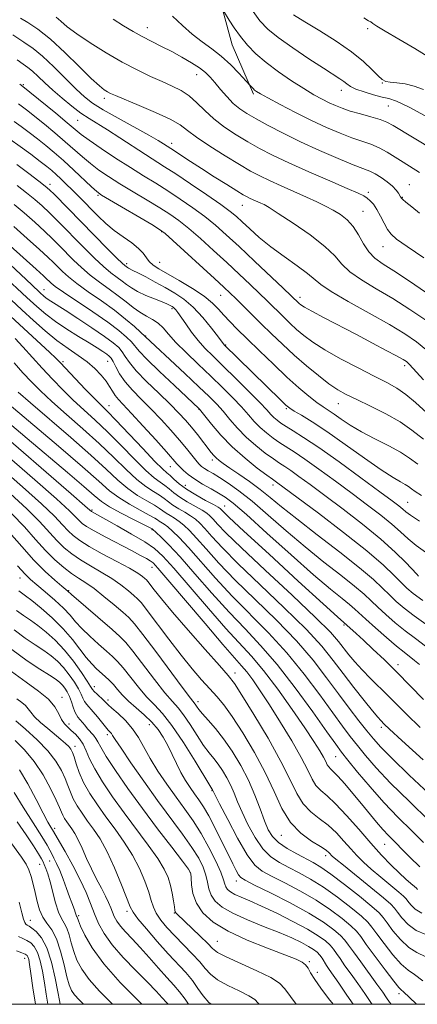
# Model space of a CAD drawing. Extents: x 2057300 to 2060200, y 307300 to 310200.
# Drawn here: x 2059014 to 2059114, y 307500 to 307748 of the extents above; entities that cross this region are included whole.
import ezdxf

# ---------------------------------------------------------------- set-up
doc = ezdxf.new("R2010")
doc.units = 0
doc.header["$MEASUREMENT"] = 0
for name, color, linetype, lineweight in [('BREAKLINE DTM HARD', 7, 'Continuous', 0), ('CONTOUR INDEX', 41, 'Continuous', 13), ('CONTOUR INTERMEDIATE', 44, 'Continuous', 0), ('GRID LINE', 7, 'Continuous', 0), ('SPOT ELEVATION DTM', 2, 'Continuous', 13)]:
    doc.layers.add(name, color=color, linetype=linetype, lineweight=lineweight)

msp = doc.modelspace()

# ---------------------------------------------------------------- linework, layer by layer
at = {"layer": 'BREAKLINE DTM HARD', "extrusion": (-0.1456241491945089, 0.05235067875863949, 0.9879539531804532), "elevation": -282843.5572653596, "flags": 128}
msp.add_lwpolyline([(-986223.4282512, 1811584.517953985), (-986193.2132302986, 1811594.081881626), (-986171.1560320191, 1811609.681204264), (-986161.2876124431, 1811619.025638852)], dxfattribs=at)
at = {"layer": 'CONTOUR INDEX', "flags": 128}
for points, elevation in [([(2059114.425, 307699.037), (2059112.419, 307700.597), (2059110.977, 307701.766), (2059110.18, 307702.446), (2059109.855, 307702.757), (2059109.591, 307703.136), (2059109.097, 307704.033), (2059108.547, 307704.821), (2059107.63, 307705.801), (2059106.286, 307706.917), (2059104.72, 307708.021), (2059103.205, 307708.939), (2059101.864, 307709.585), (2059097.715, 307711.208), (2059093.902, 307712.786), (2059089.26, 307714.8), (2059084.46, 307716.987), (2059080.082, 307719.115), (2059076.317, 307721.057), (2059073.262, 307722.716), (2059070.946, 307724.054), (2059069.135, 307725.276), (2059067.53, 307726.645), (2059065.903, 307728.336), (2059064.314, 307730.165), (2059062.897, 307731.858), (2059061.712, 307733.222), (2059060.527, 307734.383), (2059059.037, 307735.549), (2059057.025, 307736.873), (2059054.623, 307738.294), (2059052.052, 307739.694), (2059049.499, 307740.989), (2059047.016, 307742.215), (2059044.621, 307743.442), (2059042.303, 307744.737), (2059039.93, 307746.165), (2059037.344, 307747.791)], 910), ([(2059116.741, 307738.262), (2059113.197, 307740.469), (2059109.187, 307742.794), (2059105.747, 307744.768), (2059103.653, 307746.041), (2059102.622, 307746.742), (2059102.111, 307747.118), (2059101.568, 307747.446), (2059100.41, 307748.13)], 900), ([(2059115.385, 307657.064), (2059113.608, 307658.986), (2059111.894, 307660.918), (2059111.511, 307661.321), (2059111.076, 307661.675), (2059110.24, 307662.196), (2059108.637, 307663.092), (2059106.012, 307664.511), (2059102.547, 307666.354), (2059098.535, 307668.463), (2059090.384, 307672.704), (2059087.305, 307674.328), (2059085.458, 307675.353), (2059084.552, 307675.922), (2059084.127, 307676.263), (2059080.076, 307680.131), (2059072.868, 307686.953), (2059068.973, 307690.617), (2059065.768, 307693.592), (2059063.032, 307696.013), (2059060.336, 307698.199), (2059057.356, 307700.4), (2059054.187, 307702.583), (2059051.03, 307704.642), (2059048.011, 307706.529), (2059044.96, 307708.404), (2059041.635, 307710.482), (2059037.931, 307712.877), (2059034.29, 307715.301), (2059031.293, 307717.362), (2059029.288, 307718.829), (2059027.704, 307720.108), (2059025.737, 307721.766), (2059022.86, 307724.157), (2059014.135, 307731.265), (2059013.782, 307731.501)], 920), ([(2059114.349, 307621.569), (2059112.134, 307623.03), (2059110.949, 307623.927), (2059110.182, 307624.588), (2059109.226, 307625.359), (2059107.492, 307626.665), (2059104.4, 307628.949), (2059099.659, 307632.43), (2059094.148, 307636.434), (2059089.036, 307640.061), (2059085.235, 307642.622), (2059082.627, 307644.265), (2059080.833, 307645.352), (2059079.522, 307646.193), (2059078.534, 307646.916), (2059077.753, 307647.597), (2059077.015, 307648.361), (2059075.957, 307649.509), (2059074.169, 307651.387), (2059071.413, 307654.18), (2059068.145, 307657.432), (2059064.992, 307660.527), (2059062.44, 307663.009), (2059060.402, 307665.059), (2059058.65, 307667.019), (2059057.012, 307669.124), (2059055.553, 307671.179), (2059053.609, 307674.01), (2059053.113, 307674.671), (2059052.77, 307675.053), (2059052.465, 307675.315), (2059052.165, 307675.52), (2059051.853, 307675.699), (2059051.474, 307675.899), (2059050.811, 307676.201), (2059049.606, 307676.695), (2059047.724, 307677.438), (2059045.514, 307678.345), (2059043.452, 307679.297), (2059041.886, 307680.199), (2059040.673, 307681.064), (2059039.547, 307681.931), (2059038.272, 307682.863), (2059036.737, 307684.021), (2059034.864, 307685.594), (2059032.62, 307687.692), (2059030.161, 307690.128), (2059023.23, 307697.166), (2059021.261, 307699.103), (2059019.424, 307700.827), (2059017.569, 307702.462), (2059015.512, 307704.161), (2059013.131, 307706.024)], 930), ([(2059115.932, 307590.092), (2059113.342, 307592.017), (2059110.805, 307593.937), (2059108.285, 307595.983), (2059105.913, 307598.035), (2059103.865, 307599.911), (2059102.188, 307601.521), (2059100.438, 307603.153), (2059098.043, 307605.188), (2059094.593, 307607.915), (2059090.322, 307611.262), (2059085.624, 307615.067), (2059080.869, 307619.127), (2059076.337, 307623.085), (2059072.285, 307626.545), (2059068.913, 307629.205), (2059066.201, 307631.139), (2059064.075, 307632.516), (2059062.453, 307633.499), (2059061.234, 307634.215), (2059060.311, 307634.785), (2059059.571, 307635.332), (2059058.877, 307635.99), (2059058.087, 307636.893), (2059055.727, 307639.825), (2059053.986, 307641.915), (2059051.81, 307644.406), (2059049.349, 307647.107), (2059046.798, 307649.783), (2059044.343, 307652.249), (2059042.128, 307654.511), (2059040.289, 307656.624), (2059038.921, 307658.605), (2059037.956, 307660.338), (2059037.287, 307661.67), (2059036.795, 307662.515), (2059036.317, 307663.056), (2059035.677, 307663.543), (2059034.709, 307664.195), (2059033.275, 307665.114), (2059031.245, 307666.371), (2059028.582, 307667.994), (2059025.615, 307669.847), (2059022.77, 307671.748), (2059020.335, 307673.588), (2059018.062, 307675.539), (2059015.567, 307677.842), (2059009.492, 307683.539)], 939.9999999999999), ([(2059116.799, 307552.971), (2059111.815, 307557.685), (2059107.524, 307561.821), (2059104.67, 307564.708), (2059102.798, 307566.796), (2059101.157, 307568.812), (2059099.14, 307571.351), (2059096.713, 307574.467), (2059093.991, 307578.079), (2059091.021, 307582.118), (2059087.588, 307586.567), (2059083.416, 307591.417), (2059078.385, 307596.604), (2059073.023, 307601.828), (2059068.016, 307606.735), (2059063.914, 307611.015), (2059060.719, 307614.558), (2059058.297, 307617.3), (2059056.498, 307619.23), (2059055.113, 307620.542), (2059053.915, 307621.484), (2059052.733, 307622.263), (2059051.609, 307622.944), (2059050.636, 307623.552), (2059048.969, 307624.767), (2059047.695, 307625.575), (2059045.799, 307626.648), (2059043.464, 307628.028), (2059040.976, 307629.744), (2059038.483, 307631.862), (2059035.578, 307634.582), (2059031.717, 307638.142), (2059026.634, 307642.594), (2059016.497, 307651.276), (2059013.408, 307654.019)], 950), ([(2059114.932, 307522.913), (2059113.315, 307523.915), (2059112.193, 307524.997), (2059111.472, 307525.923), (2059110.998, 307526.561), (2059110.389, 307527.197), (2059109.205, 307528.218), (2059104.665, 307531.943), (2059102.228, 307534.004), (2059100.268, 307535.787), (2059098.647, 307537.419), (2059097.09, 307539.131), (2059095.371, 307541.081), (2059093.462, 307543.129), (2059091.381, 307545.061), (2059089.177, 307546.754), (2059087.021, 307548.432), (2059085.111, 307550.412), (2059083.523, 307553.001), (2059081.841, 307556.477), (2059079.527, 307561.112), (2059076.274, 307566.92), (2059072.713, 307572.891), (2059069.704, 307577.756), (2059067.793, 307580.698), (2059066.254, 307582.705), (2059064.043, 307585.214), (2059060.463, 307589.239), (2059056.19, 307594.088), (2059052.245, 307598.645), (2059049.427, 307602.025), (2059047.654, 307604.263), (2059046.032, 307606.384), (2059045.661, 307606.797), (2059045.29, 307607.131), (2059044.678, 307607.628), (2059043.497, 307608.437), (2059041.394, 307609.683), (2059038.211, 307611.413), (2059034.561, 307613.365), (2059031.252, 307615.196), (2059028.887, 307616.66), (2059027.263, 307617.894), (2059025.975, 307619.134), (2059024.588, 307620.637), (2059022.551, 307622.762), (2059019.283, 307625.893), (2059014.479, 307630.206), (2059008.929, 307635.059)], 960), ([(2059107.245, 307500), (2059106.851, 307500.553), (2059106.122, 307501.62), (2059105.123, 307503.054), (2059103.678, 307505.071), (2059099.593, 307510.644), (2059097.772, 307513.163), (2059096.56, 307514.895), (2059095.638, 307516.119), (2059094.531, 307517.285), (2059092.809, 307518.768), (2059090.221, 307520.642), (2059086.561, 307522.907), (2059081.837, 307525.487), (2059076.918, 307528.005), (2059072.887, 307530.007), (2059070.53, 307531.193), (2059069.431, 307531.888), (2059068.876, 307532.567), (2059068.258, 307533.651), (2059067.394, 307535.332), (2059066.209, 307537.746), (2059064.678, 307540.904), (2059062.99, 307544.325), (2059061.384, 307547.405), (2059060.039, 307549.701), (2059058.884, 307551.42), (2059057.788, 307552.929), (2059056.648, 307554.539), (2059055.478, 307556.334), (2059054.32, 307558.342), (2059053.204, 307560.562), (2059052.119, 307562.872), (2059051.039, 307565.122), (2059049.92, 307567.198), (2059048.644, 307569.131), (2059047.069, 307570.986), (2059045.131, 307572.812), (2059043.057, 307574.584), (2059041.146, 307576.261), (2059039.623, 307577.804), (2059038.41, 307579.199), (2059037.355, 307580.437), (2059036.326, 307581.521), (2059035.286, 307582.502), (2059033.107, 307584.432), (2059031.896, 307585.628), (2059030.53, 307587.214), (2059028.944, 307589.314), (2059027.042, 307591.802), (2059024.722, 307594.496), (2059021.977, 307597.196), (2059019.19, 307599.641), (2059016.838, 307601.557), (2059015.264, 307602.768), (2059013.532, 307604.041)], 970), ([(2059074.001, 307500), (2059073.818, 307500.258), (2059072.92, 307501.214), (2059071.453, 307502.153), (2059069.018, 307503.353), (2059066.132, 307504.751), (2059063.538, 307506.194), (2059061.763, 307507.585), (2059060.463, 307509.037), (2059059.079, 307510.719), (2059057.196, 307512.739), (2059052.78, 307517.198), (2059050.845, 307519.285), (2059049.282, 307521.184), (2059048.144, 307522.89), (2059047.426, 307524.45), (2059046.893, 307526.123), (2059046.256, 307528.22), (2059045.272, 307530.957), (2059043.902, 307534.15), (2059042.155, 307537.517), (2059040.067, 307540.826), (2059037.785, 307544.032), (2059035.483, 307547.141), (2059033.324, 307550.152), (2059031.421, 307553.042), (2059029.877, 307555.78), (2059028.759, 307558.317), (2059027.995, 307560.521), (2059027.474, 307562.237), (2059027.084, 307563.382), (2059026.685, 307564.155), (2059026.131, 307564.825), (2059025.299, 307565.621), (2059024.145, 307566.621), (2059020.85, 307569.354), (2059019.028, 307570.914), (2059017.523, 307572.335), (2059016.564, 307573.459), (2059015.92, 307574.354), (2059015.251, 307575.139), (2059014.284, 307575.931), (2059013.033, 307576.818)], 980.0000000000001), ([(2059037.184, 307500), (2059036.959, 307500.215), (2059033.901, 307503.295), (2059031.246, 307506.262), (2059029.382, 307508.836), (2059028.18, 307511.111), (2059027.383, 307513.278), (2059026.764, 307515.458), (2059026.212, 307517.501), (2059025.645, 307519.191), (2059025.001, 307520.429), (2059024.294, 307521.596), (2059023.555, 307523.191), (2059022.817, 307525.541), (2059021.444, 307530.832), (2059020.858, 307532.791), (2059020.365, 307534.177), (2059019.979, 307535.132), (2059019.676, 307535.839), (2059019.262, 307536.634), (2059018.505, 307537.892), (2059017.22, 307539.905), (2059015.421, 307542.62), (2059013.174, 307545.904)], 990)]:
    msp.add_lwpolyline(points, dxfattribs=dict(at, elevation=elevation))
at = {"layer": 'CONTOUR INTERMEDIATE', "flags": 128}
for points, elevation in [([(2059116.597, 307723.073), (2059111.757, 307725.681), (2059108.633, 307727.17), (2059106.689, 307727.844), (2059104.983, 307728.245), (2059102.817, 307728.804), (2059100.455, 307729.512), (2059098.4, 307730.249), (2059097.017, 307730.921), (2059096.106, 307731.543), (2059095.326, 307732.158), (2059094.332, 307732.85), (2059090.224, 307735.492), (2059086.573, 307737.884), (2059082.477, 307740.639), (2059078.819, 307743.219), (2059076.218, 307745.302), (2059074.226, 307747.434), (2059072.132, 307750.379)], 903.9999999999999), ([(2059118.357, 307677.495), (2059113.245, 307680.963), (2059108.568, 307684.057), (2059105.273, 307686.185), (2059103.136, 307687.718), (2059101.64, 307689.269), (2059100.335, 307691.286), (2059099.051, 307693.548), (2059097.685, 307695.669), (2059096.157, 307697.354), (2059094.477, 307698.67), (2059092.678, 307699.773), (2059090.761, 307700.811), (2059088.585, 307701.884), (2059085.977, 307703.084), (2059079.598, 307705.893), (2059076.614, 307707.228), (2059074.186, 307708.386), (2059071.888, 307709.613), (2059069.117, 307711.237), (2059065.508, 307713.449), (2059061.633, 307715.913), (2059058.301, 307718.157), (2059056.025, 307719.851), (2059054.135, 307721.223), (2059051.668, 307722.643), (2059047.993, 307724.359), (2059043.823, 307726.141), (2059037.911, 307728.59), (2059036.658, 307729.145), (2059035.888, 307729.539), (2059035.075, 307730.041), (2059033.831, 307731.032), (2059031.798, 307732.919), (2059028.773, 307735.919), (2059025.165, 307739.463), (2059021.533, 307742.79), (2059018.363, 307745.296), (2059015.821, 307747), (2059014, 307748.081)], 914), ([(2059115.496, 307687.8), (2059111.269, 307690.659), (2059108.63, 307692.507), (2059107.22, 307693.714), (2059106.366, 307694.889), (2059105.513, 307696.481), (2059104.599, 307698.295), (2059103.684, 307699.978), (2059102.817, 307701.254), (2059102.002, 307702.158), (2059101.231, 307702.805), (2059100.389, 307703.342), (2059098.927, 307704.055), (2059096.189, 307705.26), (2059091.803, 307707.153), (2059086.546, 307709.441), (2059081.48, 307711.704), (2059077.413, 307713.631), (2059074.137, 307715.32), (2059071.189, 307716.976), (2059068.217, 307718.764), (2059065.306, 307720.691), (2059062.651, 307722.727), (2059060.384, 307724.817), (2059058.381, 307726.811), (2059056.453, 307728.534), (2059054.426, 307729.879), (2059052.189, 307731.002), (2059049.643, 307732.124), (2059046.708, 307733.444), (2059043.363, 307735.057), (2059039.604, 307737.037), (2059035.513, 307739.389), (2059031.519, 307741.857), (2059028.136, 307744.121), (2059025.737, 307745.928), (2059024.136, 307747.293), (2059023.003, 307748.302)], 912), ([(2059114.356, 307709.263), (2059110.288, 307711.834), (2059108.274, 307713.144), (2059106.242, 307714.408), (2059104.198, 307715.5), (2059102.119, 307716.348), (2059097.345, 307717.964), (2059094.383, 307719.109), (2059090.997, 307720.568), (2059087.215, 307722.34), (2059083.157, 307724.37), (2059079.306, 307726.373), (2059076.241, 307728.012), (2059074.367, 307729.046), (2059073.404, 307729.627), (2059072.902, 307730.007), (2059072.491, 307730.383), (2059071.681, 307731.225), (2059068.944, 307734.233), (2059066.873, 307736.363), (2059064.521, 307738.52), (2059062.101, 307740.396), (2059059.659, 307742.147), (2059057.199, 307744.049), (2059054.727, 307746.275), (2059052.257, 307748.598)], 908), ([(2059117.887, 307714.953), (2059107.773, 307721.036), (2059106.139, 307721.915), (2059104.458, 307722.57), (2059102.157, 307723.261), (2059099.504, 307723.996), (2059096.975, 307724.721), (2059094.925, 307725.399), (2059093.225, 307726.076), (2059091.624, 307726.817), (2059089.886, 307727.696), (2059087.831, 307728.831), (2059085.295, 307730.347), (2059082.211, 307732.312), (2059078.903, 307734.567), (2059075.793, 307736.894), (2059073.209, 307739.124), (2059071.101, 307741.282), (2059069.323, 307743.441), (2059067.77, 307745.614), (2059066.494, 307747.581), (2059065.042, 307749.933)], 906), ([(2059115.405, 307730.136), (2059113.083, 307731), (2059110.794, 307731.525), (2059108.693, 307731.802), (2059107.013, 307731.968), (2059105.884, 307732.177), (2059105.012, 307732.632), (2059104, 307733.554), (2059102.491, 307735.099), (2059100.298, 307737.176), (2059097.277, 307739.634), (2059093.42, 307742.298), (2059089.276, 307744.912), (2059085.528, 307747.197), (2059082.712, 307748.944)], 902), ([(2059116.014, 307672.083), (2059111.992, 307674.83), (2059107.692, 307677.548), (2059103.517, 307680.027), (2059099.807, 307682.262), (2059096.888, 307684.298), (2059094.88, 307686.219), (2059093.083, 307688.253), (2059090.592, 307690.664), (2059086.833, 307693.573), (2059082.56, 307696.534), (2059078.861, 307698.959), (2059076.537, 307700.425), (2059075.261, 307701.162), (2059074.422, 307701.567), (2059071.747, 307702.751), (2059071.009, 307703.109), (2059070.046, 307703.651), (2059068.423, 307704.635), (2059065.865, 307706.222), (2059062.734, 307708.19), (2059059.551, 307710.222), (2059056.763, 307712.042), (2059051.84, 307715.316), (2059049.978, 307716.506), (2059048.662, 307717.293), (2059046.3, 307718.628), (2059038.524, 307722.91), (2059034.774, 307725.045), (2059032.104, 307726.722), (2059030.081, 307728.282), (2059028, 307730.228), (2059022.374, 307735.826), (2059019.54, 307738.479), (2059017.134, 307740.438), (2059014.813, 307742.068), (2059012.077, 307743.924)], 916), ([(2059115.967, 307664.727), (2059113.655, 307666.693), (2059110.736, 307668.699), (2059106.815, 307671.039), (2059101.76, 307673.869), (2059096.477, 307676.805), (2059092.135, 307679.327), (2059089.525, 307681.087), (2059086.214, 307683.87), (2059083.586, 307685.8), (2059080.323, 307688.108), (2059076.994, 307690.555), (2059074.074, 307692.921), (2059071.665, 307695.052), (2059069.775, 307696.812), (2059068.302, 307698.164), (2059066.712, 307699.475), (2059064.358, 307701.206), (2059060.848, 307703.651), (2059056.79, 307706.407), (2059053.047, 307708.896), (2059050.224, 307710.72), (2059045.438, 307713.75), (2059038.966, 307717.976), (2059035.841, 307719.984), (2059031.269, 307722.803), (2059029.205, 307724.189), (2059026.88, 307725.93), (2059024.431, 307727.915), (2059022.098, 307729.937), (2059020.079, 307731.813), (2059018.391, 307733.438), (2059017.008, 307734.727), (2059015.856, 307735.665), (2059014.665, 307736.504), (2059013.122, 307737.567)], 918), ([(2059116.2, 307648.826), (2059113.384, 307651.354), (2059110.985, 307653.445), (2059108.708, 307655.039), (2059106.174, 307656.438), (2059102.984, 307658.03), (2059098.926, 307660.084), (2059094.54, 307662.398), (2059090.555, 307664.648), (2059087.52, 307666.584), (2059085.274, 307668.259), (2059083.475, 307669.796), (2059081.838, 307671.298), (2059080.301, 307672.767), (2059075.947, 307677.044), (2059074.104, 307678.83), (2059071.775, 307681.055), (2059069.006, 307683.671), (2059065.891, 307686.582), (2059062.558, 307689.659), (2059059.268, 307692.631), (2059056.314, 307695.192), (2059053.864, 307697.149), (2059051.584, 307698.759), (2059049.013, 307700.388), (2059045.841, 307702.308), (2059042.361, 307704.394), (2059039.016, 307706.424), (2059036.152, 307708.231), (2059033.722, 307709.879), (2059031.582, 307711.486), (2059029.579, 307713.163), (2059025.258, 307716.998), (2059022.654, 307719.221), (2059019.986, 307721.433), (2059017.61, 307723.361), (2059015.797, 307724.799), (2059014.482, 307725.801), (2059013.516, 307726.491)], 922), ([(2059115.41, 307642.149), (2059112.442, 307644.464), (2059109.527, 307646.519), (2059105.941, 307648.554), (2059102.07, 307650.479), (2059098.582, 307652.124), (2059095.943, 307653.406), (2059093.801, 307654.608), (2059091.602, 307656.099), (2059088.93, 307658.152), (2059085.915, 307660.637), (2059082.824, 307663.33), (2059079.877, 307666.032), (2059077.109, 307668.676), (2059074.508, 307671.223), (2059068.131, 307677.529), (2059066.709, 307678.913), (2059065.145, 307680.389), (2059062.81, 307682.547), (2059052.291, 307692.184), (2059050.372, 307693.898), (2059048.981, 307694.934), (2059046.996, 307696.134), (2059036.397, 307702.366), (2059034.373, 307703.585), (2059033.154, 307704.456), (2059031.87, 307705.611), (2059027.365, 307709.853), (2059024.78, 307712.231), (2059022.447, 307714.286), (2059020.323, 307716.064), (2059018.266, 307717.709), (2059016.186, 307719.32), (2059014.184, 307720.817), (2059012.412, 307722.075)], 924), ([(2059113.97, 307635.857), (2059111.875, 307637.412), (2059109.638, 307638.876), (2059106.634, 307640.5), (2059103.175, 307642.248), (2059099.806, 307644.014), (2059096.971, 307645.694), (2059094.695, 307647.197), (2059092.899, 307648.437), (2059090.133, 307650.276), (2059088.585, 307651.391), (2059086.571, 307652.977), (2059084.05, 307655.105), (2059081.037, 307657.801), (2059077.61, 307661.014), (2059074.12, 307664.377), (2059070.984, 307667.443), (2059068.518, 307669.878), (2059066.635, 307671.786), (2059065.146, 307673.383), (2059063.826, 307674.869), (2059062.309, 307676.4), (2059060.191, 307678.117), (2059057.246, 307680.087), (2059053.952, 307682.085), (2059048.791, 307685.056), (2059047.34, 307685.977), (2059046.378, 307686.823), (2059045.653, 307687.796), (2059044.866, 307688.919), (2059043.705, 307690.173), (2059041.959, 307691.54), (2059039.818, 307693.031), (2059037.578, 307694.661), (2059035.478, 307696.428), (2059033.544, 307698.261), (2059028.48, 307703.401), (2059026.96, 307704.923), (2059025.501, 307706.355), (2059024.138, 307707.657), (2059022.92, 307708.784), (2059021.832, 307709.741), (2059020.609, 307710.743), (2059018.922, 307712.056), (2059016.575, 307713.841), (2059013.887, 307715.832), (2059011.309, 307717.658)], 926), ([(2059114.851, 307628.034), (2059113.33, 307628.986), (2059112.331, 307629.685), (2059111.588, 307630.237), (2059110.794, 307630.756), (2059109.635, 307631.401), (2059107.752, 307632.502), (2059104.78, 307634.435), (2059100.552, 307637.391), (2059095.711, 307640.839), (2059091.099, 307644.065), (2059087.403, 307646.501), (2059084.688, 307648.17), (2059082.857, 307649.243), (2059081.732, 307649.943), (2059080.779, 307650.708), (2059079.38, 307652.032), (2059065.269, 307665.887), (2059063.771, 307667.855), (2059062.064, 307670.058), (2059059.842, 307672.754), (2059057.437, 307675.338), (2059055.102, 307677.352), (2059052.796, 307678.916), (2059050.404, 307680.296), (2059047.883, 307681.682), (2059045.485, 307682.975), (2059043.534, 307684.001), (2059042.265, 307684.64), (2059041.15, 307685.166), (2059040.889, 307685.317), (2059040.231, 307685.817), (2059039.588, 307686.405), (2059038.222, 307687.739), (2059035.919, 307690.053), (2059022.527, 307703.693), (2059021.294, 307704.91), (2059020.211, 307705.854), (2059018.634, 307707.085), (2059016.119, 307708.99), (2059013.036, 307711.264)], 928), ([(2059115.9, 307613.706), (2059113.518, 307615.403), (2059111.53, 307617.069), (2059109.61, 307618.837), (2059107.41, 307620.805), (2059104.65, 307623.053), (2059101.319, 307625.604), (2059097.476, 307628.465), (2059093.255, 307631.578), (2059089.093, 307634.608), (2059085.505, 307637.156), (2059082.851, 307638.945), (2059079.221, 307641.266), (2059077.536, 307642.432), (2059075.849, 307643.732), (2059074.257, 307645.139), (2059072.804, 307646.646), (2059071.318, 307648.329), (2059069.569, 307650.282), (2059067.382, 307652.575), (2059064.784, 307655.174), (2059061.851, 307658.018), (2059058.711, 307661.015), (2059055.676, 307663.938), (2059053.11, 307666.529), (2059051.256, 307668.589), (2059049.88, 307670.163), (2059048.631, 307671.356), (2059047.228, 307672.286), (2059045.674, 307673.129), (2059044.042, 307674.077), (2059042.376, 307675.274), (2059040.596, 307676.692), (2059038.594, 307678.257), (2059036.312, 307679.908), (2059033.886, 307681.637), (2059031.506, 307683.448), (2059029.321, 307685.331), (2059027.338, 307687.226), (2059023.814, 307690.797), (2059022.039, 307692.561), (2059019.994, 307694.512), (2059017.555, 307696.744), (2059014.926, 307699.07), (2059012.391, 307701.237)], 932), ([(2059114.15, 307607.742), (2059113.676, 307608.198), (2059110.925, 307611.107), (2059108.27, 307613.748), (2059104.638, 307617.023), (2059100.074, 307620.747), (2059095.146, 307624.543), (2059090.552, 307627.982), (2059086.85, 307630.725), (2059084.039, 307632.782), (2059081.974, 307634.251), (2059080.467, 307635.269), (2059079.15, 307636.133), (2059077.608, 307637.181), (2059075.549, 307638.671), (2059073.163, 307640.548), (2059070.761, 307642.68), (2059068.594, 307644.931), (2059066.678, 307647.148), (2059064.969, 307649.177), (2059063.357, 307650.965), (2059061.469, 307652.872), (2059058.868, 307655.363), (2059055.339, 307658.684), (2059044.201, 307669.103), (2059042.656, 307670.496), (2059040.428, 307672.397), (2059037.606, 307674.616), (2059034.341, 307676.964), (2059031.034, 307679.255), (2059028.148, 307681.302), (2059026.023, 307682.97), (2059024.514, 307684.324), (2059022.26, 307686.588), (2059020.849, 307687.956), (2059018.727, 307689.922), (2059015.686, 307692.661), (2059012.284, 307695.679)], 934.0000000000001), ([(2059115.212, 307601.585), (2059112.767, 307603.369), (2059111.184, 307604.682), (2059109.818, 307606.025), (2059108.043, 307607.854), (2059105.319, 307610.45), (2059101.125, 307614.052), (2059095.278, 307618.682), (2059088.945, 307623.512), (2059078.443, 307631.346), (2059077.412, 307632.067), (2059075.996, 307633.096), (2059073.563, 307634.909), (2059070.477, 307637.364), (2059067.264, 307640.222), (2059064.384, 307643.216), (2059062.039, 307645.968), (2059059.039, 307649.746), (2059058.87, 307649.922), (2059052.711, 307655.645), (2059048.984, 307659.151), (2059045.768, 307662.27), (2059043.817, 307664.324), (2059041.896, 307666.625), (2059040.665, 307667.861), (2059038.753, 307669.482), (2059035.935, 307671.595), (2059032.168, 307674.203), (2059024.79, 307679.156), (2059022.724, 307680.609), (2059021.691, 307681.422), (2059021.19, 307681.898), (2059020.722, 307682.365), (2059019.794, 307683.231), (2059017.916, 307684.928), (2059008.008, 307693.756)], 936), ([(2059119.795, 307592.841), (2059113.008, 307597.761), (2059110.526, 307599.676), (2059108.549, 307601.358), (2059106.841, 307602.968), (2059105.105, 307604.695), (2059102.793, 307606.866), (2059099.297, 307609.835), (2059094.298, 307613.774), (2059088.649, 307618.115), (2059083.494, 307622.102), (2059079.676, 307625.17), (2059076.834, 307627.517), (2059074.308, 307629.53), (2059071.608, 307631.502), (2059068.93, 307633.35), (2059066.644, 307634.895), (2059065.021, 307636.015), (2059063.948, 307636.809), (2059063.213, 307637.432), (2059062.614, 307638.045), (2059061.97, 307638.822), (2059058.484, 307643.352), (2059056.996, 307645.216), (2059055.531, 307646.944), (2059053.857, 307648.751), (2059051.662, 307650.945), (2059048.792, 307653.702), (2059045.727, 307656.673), (2059043.105, 307659.376), (2059041.392, 307661.443), (2059040.356, 307662.966), (2059039.592, 307664.148), (2059038.705, 307665.204), (2059037.339, 307666.397), (2059035.145, 307668), (2059031.963, 307670.161), (2059028.386, 307672.518), (2059025.195, 307674.584), (2059021.602, 307676.871), (2059020.713, 307677.464), (2059019.949, 307678.054), (2059018.819, 307679.067), (2059016.803, 307680.961), (2059009.944, 307687.441)], 938), ([(2059114.406, 307585.442), (2059113.137, 307586.524), (2059110.513, 307588.564), (2059108.602, 307590.113), (2059106.044, 307592.29), (2059103.278, 307594.712), (2059100.888, 307596.854), (2059098.083, 307599.441), (2059096.789, 307600.541), (2059094.888, 307602.055), (2059091.995, 307604.409), (2059087.753, 307608.032), (2059082.084, 307613.07), (2059076.012, 307618.541), (2059070.84, 307623.179), (2059067.504, 307626.057), (2059065.472, 307627.608), (2059063.846, 307628.602), (2059061.927, 307629.667), (2059059.822, 307630.856), (2059057.836, 307632.079), (2059056.217, 307633.251), (2059054.974, 307634.311), (2059054.056, 307635.208), (2059053.34, 307635.982), (2059050.717, 307638.957), (2059048.013, 307641.97), (2059044.831, 307645.475), (2059041.934, 307648.621), (2059038.621, 307652.14), (2059037.784, 307653.165), (2059037.114, 307654.21), (2059036.419, 307655.384), (2059035.524, 307656.729), (2059034.288, 307658.265), (2059032.693, 307659.921), (2059030.752, 307661.6), (2059028.486, 307663.253), (2059025.939, 307665.004), (2059023.166, 307667.022), (2059020.229, 307669.414), (2059017.243, 307672.047), (2059014.33, 307674.723), (2059009.04, 307679.638)], 942.0000000000001), ([(2059115.361, 307576.666), (2059108.666, 307583.527), (2059105.541, 307586.62), (2059102.672, 307589.369), (2059100.253, 307591.633), (2059098.426, 307593.31), (2059093.747, 307597.485), (2059090.148, 307600.755), (2059083.878, 307606.482), (2059076.526, 307613.219), (2059070.212, 307619.032), (2059066.529, 307622.465), (2059064.974, 307623.961), (2059064.52, 307624.438), (2059064.255, 307624.693), (2059063.716, 307625.045), (2059062.556, 307625.692), (2059060.572, 307626.765), (2059058.143, 307628.13), (2059055.796, 307629.584), (2059053.951, 307630.947), (2059052.597, 307632.119), (2059051.617, 307633.023), (2059050.823, 307633.701), (2059049.737, 307634.676), (2059047.81, 307636.591), (2059044.734, 307639.813), (2059038.002, 307646.948), (2059035.871, 307649.136), (2059032.624, 307652.369), (2059030.286, 307654.786), (2059024.043, 307661.377), (2059022.874, 307662.558), (2059021.264, 307664.081), (2059010.485, 307674.012)], 944), ([(2059114.551, 307569.635), (2059111.103, 307572.96), (2059106.497, 307577.586), (2059102.029, 307581.977), (2059099.927, 307584.123), (2059098.123, 307586.119), (2059096.6, 307587.952), (2059094.018, 307591.293), (2059091.977, 307593.596), (2059088.251, 307597.33), (2059082.357, 307602.907), (2059075.562, 307609.236), (2059069.572, 307614.849), (2059065.684, 307618.624), (2059063.559, 307620.824), (2059062.446, 307622.059), (2059061.669, 307622.872), (2059060.848, 307623.544), (2059059.676, 307624.289), (2059055.965, 307626.401), (2059054.076, 307627.573), (2059052.581, 307628.674), (2059051.387, 307629.669), (2059050.31, 307630.541), (2059049.148, 307631.35), (2059047.646, 307632.46), (2059045.532, 307634.309), (2059042.65, 307637.162), (2059039.303, 307640.596), (2059035.907, 307644.013), (2059032.792, 307646.955), (2059029.941, 307649.535), (2059027.249, 307652.004), (2059024.626, 307654.569), (2059022.04, 307657.246), (2059019.473, 307660.006), (2059014.597, 307665.368), (2059012.627, 307667.51)], 946), ([(2059115.267, 307561.524), (2059109.954, 307566.386), (2059106.873, 307569.229), (2059105.535, 307570.488), (2059104.628, 307571.393), (2059103.886, 307572.222), (2059102.541, 307573.828), (2059100.425, 307576.445), (2059097.834, 307579.727), (2059095.177, 307583.187), (2059092.677, 307586.508), (2059089.802, 307590.057), (2059085.833, 307594.373), (2059080.371, 307599.755), (2059074.293, 307605.532), (2059068.794, 307610.792), (2059064.799, 307614.82), (2059062.139, 307617.691), (2059060.371, 307619.679), (2059059.084, 307621.051), (2059057.98, 307622.043), (2059056.795, 307622.887), (2059055.346, 307623.764), (2059053.787, 307624.672), (2059052.356, 307625.563), (2059051.211, 307626.401), (2059050.178, 307627.218), (2059049.003, 307628.058), (2059047.474, 307628.999), (2059045.555, 307630.244), (2059043.254, 307632.026), (2059040.567, 307634.512), (2059037.441, 307637.589), (2059033.812, 307641.077), (2059029.713, 307644.775), (2059025.562, 307648.397), (2059021.873, 307651.64), (2059019.008, 307654.304), (2059016.717, 307656.611), (2059014.598, 307658.889), (2059012.354, 307661.35)], 948.0000000000001), ([(2059116.844, 307546.195), (2059111.843, 307550.993), (2059107.12, 307555.672), (2059103.492, 307559.519), (2059100.831, 307562.586), (2059098.775, 307565.116), (2059096.957, 307567.403), (2059095.004, 307569.948), (2059092.539, 307573.304), (2059089.285, 307577.828), (2059085.364, 307583.089), (2059080.998, 307588.46), (2059076.4, 307593.452), (2059067.239, 307602.678), (2059063.029, 307607.211), (2059056.222, 307614.92), (2059053.913, 307617.408), (2059052.245, 307619.041), (2059051.034, 307620.081), (2059050.12, 307620.762), (2059048.916, 307621.541), (2059048.471, 307621.856), (2059047.759, 307622.316), (2059046.388, 307623.092), (2059044.124, 307624.297), (2059041.373, 307625.811), (2059038.698, 307627.462), (2059036.399, 307629.212), (2059033.716, 307631.576), (2059029.622, 307635.207), (2059023.555, 307640.413), (2059011.122, 307650.911)], 952), ([(2059115.413, 307540.712), (2059112.415, 307543.625), (2059109.008, 307546.992), (2059105.43, 307550.731), (2059101.933, 307554.687), (2059098.816, 307558.421), (2059096.392, 307561.42), (2059094.774, 307563.454), (2059093.295, 307565.428), (2059091.087, 307568.529), (2059087.55, 307573.538), (2059083.141, 307579.612), (2059078.58, 307585.504), (2059074.414, 307590.3), (2059070.485, 307594.421), (2059066.461, 307598.621), (2059062.144, 307603.407), (2059057.879, 307608.292), (2059054.148, 307612.54), (2059051.327, 307615.587), (2059049.377, 307617.54), (2059048.154, 307618.678), (2059047.196, 307619.531), (2059047.101, 307619.583), (2059042.45, 307621.945), (2059039.282, 307623.595), (2059036.42, 307625.18), (2059034.404, 307626.487), (2059032.563, 307627.974), (2059029.924, 307630.265), (2059025.815, 307633.766), (2059015.69, 307642.309), (2059011.252, 307646.078)], 954), ([(2059114.509, 307534.587), (2059111.936, 307537.01), (2059106.603, 307542.456), (2059105.192, 307543.983), (2059103.601, 307545.837), (2059099.795, 307550.459), (2059097.647, 307553.042), (2059095.581, 307555.468), (2059093.868, 307557.391), (2059092.702, 307558.577), (2059091.982, 307559.242), (2059091.534, 307559.712), (2059091.187, 307560.277), (2059090.797, 307561.072), (2059090.222, 307562.195), (2059089.307, 307563.781), (2059087.828, 307566.123), (2059085.544, 307569.553), (2059082.354, 307574.19), (2059078.701, 307579.309), (2059075.167, 307583.974), (2059072.133, 307587.571), (2059065.683, 307594.564), (2059061.278, 307599.585), (2059052.602, 307609.678), (2059049.838, 307612.729), (2059047.705, 307614.665), (2059045.28, 307616.32), (2059041.942, 307618.31), (2059038.274, 307620.4), (2059031.839, 307623.962), (2059031.739, 307624.031), (2059031.438, 307624.31), (2059030.147, 307625.439), (2059026.75, 307628.377), (2059007.068, 307645.343)], 956), ([(2059113.885, 307528.915), (2059113.624, 307529.187), (2059113.117, 307529.625), (2059112.212, 307530.374), (2059110.906, 307531.498), (2059109.234, 307533.039), (2059107.221, 307535.037), (2059104.861, 307537.529), (2059102.137, 307540.548), (2059099.097, 307544.028), (2059096.029, 307547.512), (2059093.285, 307550.441), (2059091.135, 307552.433), (2059089.526, 307553.808), (2059088.322, 307555.062), (2059087.346, 307556.654), (2059086.245, 307558.894), (2059084.626, 307562.058), (2059082.24, 307566.252), (2059079.423, 307570.915), (2059076.655, 307575.321), (2059074.326, 307578.887), (2059072.448, 307581.605), (2059070.939, 307583.613), (2059069.611, 307585.188), (2059067.843, 307587.162), (2059064.905, 307590.507), (2059060.414, 307595.762), (2059051.084, 307606.79), (2059048.562, 307609.729), (2059047.344, 307611.022), (2059046.621, 307611.564), (2059045.679, 307612.12), (2059044.19, 307612.937), (2059041.922, 307614.134), (2059035.422, 307617.518), (2059032.512, 307619.078), (2059030.624, 307620.177), (2059029.534, 307620.946), (2059028.825, 307621.613), (2059028.013, 307622.474), (2059026.349, 307624.101), (2059023.017, 307627.135), (2059017.591, 307631.898), (2059005.382, 307642.472)], 958), ([(2059115.945, 307517.54), (2059113.547, 307518.585), (2059111.531, 307520.082), (2059109.962, 307521.754), (2059108.855, 307523.205), (2059108.11, 307524.208), (2059107.154, 307525.206), (2059105.294, 307526.811), (2059102.13, 307529.397), (2059095.222, 307534.97), (2059093.316, 307536.536), (2059092.433, 307537.308), (2059091.645, 307538.133), (2059090.894, 307538.745), (2059089.476, 307539.682), (2059087.219, 307541.074), (2059084.516, 307543.056), (2059081.899, 307545.762), (2059079.743, 307549.277), (2059077.78, 307553.5), (2059075.585, 307558.277), (2059072.878, 307563.383), (2059069.959, 307568.294), (2059067.274, 307572.41), (2059065.141, 307575.331), (2059063.358, 307577.457), (2059061.591, 307579.386), (2059059.558, 307581.639), (2059057.176, 307584.411), (2059054.41, 307587.818), (2059051.315, 307591.831), (2059045.895, 307599.055), (2059044.405, 307600.974), (2059043.463, 307602.022), (2059042.52, 307602.871), (2059041.127, 307604.051), (2059039.245, 307605.532), (2059036.94, 307607.142), (2059034.309, 307608.738), (2059031.588, 307610.29), (2059029.043, 307611.799), (2059026.869, 307613.286), (2059024.957, 307614.86), (2059023.125, 307616.655), (2059018.753, 307621.424), (2059015.55, 307624.65), (2059011.368, 307628.514)], 962), ([(2059116.01, 307511.925), (2059113.746, 307513.047), (2059111.664, 307514.33), (2059109.6, 307516.271), (2059107.712, 307518.513), (2059106.239, 307520.487), (2059105.26, 307521.825), (2059104.208, 307522.984), (2059102.359, 307524.624), (2059099.258, 307527.173), (2059095.534, 307530.127), (2059092.089, 307532.75), (2059089.576, 307534.503), (2059087.662, 307535.645), (2059083.477, 307537.82), (2059081.056, 307539.202), (2059078.935, 307540.669), (2059077.422, 307542.175), (2059076.338, 307543.926), (2059075.38, 307546.191), (2059074.285, 307549.151), (2059072.956, 307552.631), (2059071.335, 307556.368), (2059069.399, 307560.112), (2059067.268, 307563.656), (2059065.099, 307566.805), (2059063.042, 307569.407), (2059061.235, 307571.469), (2059059.813, 307573.041), (2059058.861, 307574.177), (2059058.28, 307574.96), (2059057.921, 307575.475), (2059056.741, 307576.984), (2059054.888, 307579.434), (2059048, 307588.715), (2059044.736, 307593.072), (2059042.648, 307595.739), (2059041.249, 307597.27), (2059039.75, 307598.611), (2059037.576, 307600.474), (2059034.994, 307602.627), (2059032.486, 307604.601), (2059030.408, 307606.062), (2059028.614, 307607.216), (2059026.835, 307608.403), (2059024.851, 307609.913), (2059022.651, 307611.826), (2059020.275, 307614.176), (2059017.738, 307616.964), (2059014.955, 307620.085), (2059011.817, 307623.408)], 964), ([(2059115.264, 307505.915), (2059113.159, 307507.491), (2059111.498, 307508.604), (2059109.781, 307510.074), (2059107.668, 307512.459), (2059105.462, 307515.273), (2059103.623, 307517.769), (2059102.421, 307519.433), (2059101.359, 307520.686), (2059099.75, 307522.178), (2059097.108, 307524.371), (2059093.763, 307526.966), (2059090.246, 307529.469), (2059086.996, 307531.498), (2059084.08, 307533.098), (2059081.473, 307534.422), (2059079.139, 307535.655), (2059077.002, 307537.115), (2059074.98, 307539.152), (2059073.023, 307541.972), (2059071.231, 307545.199), (2059069.738, 307548.315), (2059068.623, 307550.921), (2059067.738, 307553.105), (2059066.879, 307555.076), (2059065.887, 307556.994), (2059064.796, 307558.809), (2059063.685, 307560.422), (2059062.597, 307561.811), (2059061.434, 307563.264), (2059060.06, 307565.143), (2059058.402, 307567.66), (2059056.637, 307570.405), (2059055.004, 307572.813), (2059053.63, 307574.543), (2059052.205, 307576.141), (2059050.308, 307578.376), (2059047.689, 307581.732), (2059042.276, 307588.86), (2059040.509, 307591.027), (2059039.007, 307592.566), (2059037.049, 307594.293), (2059026.805, 307603.132), (2059025.903, 307603.95), (2059024.42, 307605.193), (2059022.63, 307606.713), (2059020.207, 307608.909), (2059017.362, 307611.749), (2059014.294, 307615.143), (2059011.154, 307618.749)], 966), ([(2059113.719, 307500), (2059113.582, 307500.123), (2059110.244, 307503.203), (2059109.84, 307503.536), (2059109.192, 307504.22), (2059107.898, 307505.819), (2059105.737, 307508.648), (2059103.212, 307512.032), (2059101.006, 307515.05), (2059099.582, 307517.041), (2059098.51, 307518.387), (2059097.14, 307519.732), (2059094.959, 307521.57), (2059091.992, 307523.804), (2059088.404, 307526.188), (2059084.417, 307528.493), (2059080.499, 307530.552), (2059077.18, 307532.214), (2059074.801, 307533.49), (2059072.949, 307535.027), (2059071.025, 307537.635), (2059068.624, 307541.768), (2059066.124, 307546.472), (2059064.097, 307550.439), (2059062.324, 307553.962), (2059062.153, 307554.216), (2059061.633, 307555.058), (2059057.943, 307561.143), (2059054.994, 307565.85), (2059052.086, 307570.151), (2059049.692, 307573.159), (2059047.67, 307575.298), (2059045.727, 307577.319), (2059043.656, 307579.768), (2059039.815, 307584.649), (2059038.417, 307586.274), (2059037.146, 307587.534), (2059035.634, 307588.869), (2059033.641, 307590.6), (2059031.437, 307592.574), (2059029.42, 307594.518), (2059027.852, 307596.241), (2059026.448, 307597.88), (2059024.786, 307599.653), (2059022.594, 307601.687), (2059020.201, 307603.748), (2059018.084, 307605.512), (2059016.537, 307606.825), (2059015.131, 307608.201), (2059013.25, 307610.325)], 968), ([(2059102.448, 307500), (2059102.304, 307500.212), (2059100.614, 307502.692), (2059098.874, 307505.199), (2059097.172, 307507.583), (2059095.631, 307509.718), (2059094.382, 307511.482), (2059093.492, 307512.811), (2059092.76, 307513.859), (2059091.921, 307514.839), (2059090.714, 307515.939), (2059088.888, 307517.264), (2059086.194, 307518.898), (2059082.544, 307520.858), (2059078.47, 307522.894), (2059074.666, 307524.69), (2059071.681, 307526.011), (2059069.488, 307526.944), (2059067.92, 307527.659), (2059066.823, 307528.301), (2059066.099, 307528.92), (2059065.664, 307529.542), (2059065.401, 307530.25), (2059065.062, 307531.352), (2059064.365, 307533.212), (2059063.108, 307536.047), (2059061.41, 307539.476), (2059059.471, 307542.968), (2059057.452, 307546.126), (2059055.354, 307549.08), (2059053.144, 307552.096), (2059050.826, 307555.349), (2059048.575, 307558.679), (2059046.608, 307561.835), (2059043.69, 307567.089), (2059042.203, 307569.316), (2059040.397, 307571.362), (2059038.534, 307573.129), (2059036.991, 307574.484), (2059036.026, 307575.355), (2059034.871, 307576.498), (2059033.272, 307578.015), (2059032.564, 307578.708), (2059032.107, 307579.235), (2059031.637, 307579.938), (2059030.799, 307581.262), (2059029.332, 307583.492), (2059027.358, 307586.282), (2059025.096, 307589.123), (2059022.746, 307591.6), (2059020.45, 307593.65), (2059018.332, 307595.3), (2059016.467, 307596.614), (2059014.734, 307597.801), (2059012.965, 307599.105)], 972), ([(2059097.679, 307500), (2059096.105, 307502.329), (2059094.07, 307505.328), (2059091.67, 307508.793), (2059090.993, 307509.802), (2059089.882, 307511.599), (2059089.312, 307512.392), (2059088.642, 307513.098), (2059087.741, 307513.794), (2059086.46, 307514.578), (2059084.659, 307515.533), (2059082.223, 307516.684), (2059079.048, 307518.041), (2059075.154, 307519.594), (2059071.065, 307521.252), (2059067.434, 307522.902), (2059064.77, 307524.461), (2059063.011, 307525.964), (2059061.955, 307527.474), (2059061.385, 307529.05), (2059061.042, 307530.72), (2059060.65, 307532.51), (2059059.961, 307534.467), (2059058.823, 307536.734), (2059057.106, 307539.479), (2059054.73, 307542.831), (2059048.5, 307551.262), (2059045.018, 307556.126), (2059041.788, 307560.752), (2059039.287, 307564.411), (2059037.842, 307566.591), (2059037.177, 307567.633), (2059036.867, 307568.094), (2059036.543, 307568.465), (2059036.072, 307568.971), (2059035.378, 307569.768), (2059033.342, 307572.305), (2059032.288, 307573.585), (2059030.686, 307575.388), (2059030.132, 307576.14), (2059029.692, 307576.981), (2059029.22, 307578.021), (2059028.544, 307579.362), (2059027.537, 307581.05), (2059026.263, 307582.911), (2059024.834, 307584.715), (2059023.327, 307586.29), (2059021.687, 307587.695), (2059019.826, 307589.043), (2059017.669, 307590.46), (2059015.196, 307592.11), (2059012.398, 307594.169)], 973.9999999999999), ([(2059092.633, 307500), (2059091.524, 307501.476), (2059089.595, 307504.034), (2059088.019, 307506.244), (2059086.994, 307507.91), (2059086.329, 307509.1), (2059085.736, 307509.947), (2059084.889, 307510.611), (2059083.31, 307511.348), (2059080.481, 307512.439), (2059076.142, 307514.082), (2059071.054, 307516.144), (2059066.235, 307518.407), (2059062.505, 307520.698), (2059059.897, 307523.017), (2059058.245, 307525.407), (2059057.37, 307527.849), (2059057.022, 307530.088), (2059056.936, 307531.807), (2059056.815, 307532.886), (2059056.236, 307533.992), (2059054.741, 307535.99), (2059052.039, 307539.493), (2059048.5, 307544.128), (2059044.658, 307549.269), (2059041.007, 307554.326), (2059037.871, 307558.839), (2059035.534, 307562.38), (2059034.162, 307564.67), (2059033.447, 307566.023), (2059032.963, 307566.9), (2059032.367, 307567.691), (2059030.887, 307569.324), (2059030.145, 307570.194), (2059028.447, 307572.264), (2059028.071, 307572.801), (2059027.7, 307573.572), (2059027.278, 307574.727), (2059026.804, 307576.105), (2059026.288, 307577.462), (2059025.741, 307578.607), (2059025.168, 307579.539), (2059024.573, 307580.306), (2059023.908, 307580.981), (2059022.925, 307581.74), (2059021.321, 307582.786), (2059018.872, 307584.306), (2059015.657, 307586.42), (2059011.831, 307589.233)], 976), ([(2059083.367, 307500), (2059081.901, 307501.943), (2059080.497, 307503.92), (2059079.173, 307505.331), (2059077.006, 307506.716), (2059073.426, 307508.461), (2059065.7, 307511.949), (2059063.571, 307513.063), (2059062.33, 307514.008), (2059061.087, 307515.258), (2059059.196, 307517.122), (2059053.289, 307522.767), (2059053.052, 307523.036), (2059052.942, 307523.257), (2059052.86, 307523.68), (2059052.738, 307524.552), (2059052.519, 307526.032), (2059052.188, 307527.921), (2059051.744, 307529.928), (2059051.143, 307531.872), (2059050.165, 307533.995), (2059048.548, 307536.644), (2059046.137, 307540.057), (2059040.095, 307548.174), (2059037.171, 307552.234), (2059034.637, 307555.974), (2059032.674, 307559.197), (2059031.378, 307561.767), (2059030.507, 307563.784), (2059029.737, 307565.406), (2059028.815, 307566.769), (2059027.787, 307567.918), (2059026.772, 307568.879), (2059025.866, 307569.703), (2059025.065, 307570.56), (2059024.342, 307571.647), (2059023.618, 307573.107), (2059022.615, 307574.863), (2059021.006, 307576.784), (2059018.552, 307578.795), (2059015.377, 307581.046), (2059011.694, 307583.746)], 978), ([(2059061.938, 307500), (2059061.377, 307500.439), (2059059.962, 307502.1), (2059058.649, 307504.017), (2059057.247, 307506.013), (2059055.587, 307507.984), (2059051.178, 307512.689), (2059048.4, 307515.801), (2059045.676, 307518.966), (2059043.53, 307521.542), (2059042.299, 307523.155), (2059041.572, 307524.514), (2059039.398, 307530.067), (2059037.639, 307534.308), (2059035.761, 307538.39), (2059033.996, 307541.595), (2059032.373, 307544.053), (2059030.871, 307546.109), (2059029.483, 307548.044), (2059028.26, 307549.902), (2059027.267, 307551.662), (2059026.53, 307553.33), (2059025.909, 307555.006), (2059025.221, 307556.814), (2059024.284, 307558.858), (2059022.901, 307561.164), (2059020.871, 307563.736), (2059018.14, 307566.516), (2059015.222, 307569.177), (2059012.778, 307571.325)], 982), ([(2059056.218, 307500), (2059055.415, 307501.307), (2059054.023, 307503.177), (2059052.542, 307504.856), (2059050.794, 307506.75), (2059048.673, 307509.133), (2059046.354, 307511.771), (2059044.083, 307514.302), (2059042.073, 307516.44), (2059040.401, 307518.198), (2059039.108, 307519.662), (2059038.207, 307520.921), (2059037.593, 307522.056), (2059037.133, 307523.151), (2059036.694, 307524.294), (2059036.155, 307525.605), (2059035.398, 307527.208), (2059034.348, 307529.194), (2059033.106, 307531.506), (2059031.818, 307534.052), (2059030.606, 307536.711), (2059029.504, 307539.25), (2059028.526, 307541.407), (2059027.676, 307542.999), (2059026.93, 307544.154), (2059025.642, 307545.936), (2059025.099, 307546.762), (2059024.658, 307547.544), (2059024.301, 307548.343), (2059023.823, 307549.492), (2059022.968, 307551.392), (2059021.552, 307554.277), (2059019.654, 307557.717), (2059017.425, 307561.114), (2059015.027, 307563.993), (2059012.675, 307566.371)], 984), ([(2059051.132, 307500), (2059050.715, 307500.452), (2059049.625, 307501.667), (2059048.102, 307503.331), (2059045.928, 307505.59), (2059043.022, 307508.503), (2059039.854, 307511.757), (2059037.029, 307514.952), (2059035.003, 307517.784), (2059033.622, 307520.339), (2059032.587, 307522.802), (2059031.612, 307525.352), (2059030.49, 307528.144), (2059029.035, 307531.326), (2059027.162, 307534.916), (2059025.21, 307538.407), (2059022.032, 307543.915), (2059021.631, 307544.567), (2059020.906, 307545.833), (2059019.697, 307548.09), (2059017.925, 307551.508), (2059015.826, 307555.436), (2059013.717, 307559.015)], 986), ([(2059044.545, 307500), (2059043.594, 307500.922), (2059039.092, 307505.492), (2059034.926, 307510.158), (2059031.978, 307514.183), (2059030.156, 307517.362), (2059029.125, 307519.626), (2059028.581, 307520.964), (2059028.241, 307521.895), (2059028.157, 307522.056), (2059028.064, 307522.208), (2059027.968, 307522.416), (2059027.737, 307523.178), (2059027.552, 307523.749), (2059026.884, 307525.514), (2059026.323, 307527.031), (2059025.579, 307529.111), (2059024.727, 307531.452), (2059023.864, 307533.658), (2059023.075, 307535.419), (2059022.393, 307536.766), (2059021.838, 307537.815), (2059021.364, 307538.755), (2059020.657, 307540.052), (2059019.339, 307542.242), (2059017.194, 307545.631), (2059014.663, 307549.593), (2059012.351, 307553.268)], 987.9999999999999), ([(2059029.826, 307500), (2059028.71, 307501.099), (2059027.566, 307502.367), (2059026.786, 307503.488), (2059026.205, 307504.859), (2059025.642, 307506.93), (2059024.947, 307509.952), (2059024.084, 307513.384), (2059023.049, 307516.488), (2059021.862, 307518.728), (2059020.654, 307520.387), (2059019.585, 307521.952), (2059018.772, 307523.804), (2059018.161, 307525.899), (2059017.657, 307528.086), (2059017.176, 307530.219), (2059016.674, 307532.18), (2059016.12, 307533.855), (2059015.423, 307535.27), (2059014.256, 307537.001), (2059005.527, 307548.921)], 992), ([(2059023.99, 307500), (2059023.815, 307500.957), (2059023.404, 307503.169), (2059022.712, 307506.61), (2059021.759, 307510.593), (2059020.588, 307514.203), (2059019.27, 307516.732), (2059017.969, 307518.283), (2059016.876, 307519.162), (2059016.129, 307519.652), (2059015.66, 307519.935), (2059015.348, 307520.17), (2059015.078, 307520.545), (2059014.759, 307521.384), (2059014.306, 307523.043), (2059013.642, 307525.722)], 994), ([(2059020.882, 307500), (2059020.458, 307502.534), (2059020.005, 307505.444), (2059019.495, 307508.324), (2059018.906, 307510.944), (2059018.227, 307513.066), (2059017.452, 307514.524), (2059016.58, 307515.452), (2059015.614, 307516.06), (2059014.568, 307516.548), (2059013.503, 307517.088)], 995.9999999999999), ([(2059017.772, 307500), (2059017.102, 307504.111), (2059016.607, 307507.719), (2059016.278, 307510.037), (2059016.053, 307511.295), (2059015.866, 307511.928), (2059015.634, 307512.316), (2059015.191, 307512.622), (2059014.352, 307512.958), (2059013.006, 307513.444)], 998)]:
    msp.add_lwpolyline(points, dxfattribs=dict(at, elevation=elevation))
at = {"layer": 'GRID LINE', "flags": 128}
msp.add_lwpolyline([(2057500, 307500), (2060000, 307500), (2060000, 310000), (2057500, 310000), (2057500, 307500)], dxfattribs=at)
at = {"layer": 'SPOT ELEVATION DTM'}
for p in [(2059045.88, 307745.67, 909.33), (2059101.37, 307745.4, 900.3000000000001), (2059058.34, 307733.87, 910.7), (2059014.73, 307731.35, 919.8000000000001), (2059105.01, 307731.77, 902.1), (2059035.07, 307727.89, 914.44), (2059094.71, 307729.95, 904.6), (2059106.52, 307725.98, 904.9), (2059028.41, 307722.41, 918.9), (2059052, 307716.63, 915.5), (2059021.41, 307706.31, 927.5), (2059111.79, 307706.19, 909.2), (2059033.46, 307703.53, 924.2), (2059101.53, 307704.3, 911.6), (2059069.8, 307700.96, 916.8000000000001), (2059110.08, 307703.01, 909.9), (2059100.2, 307699.5, 913.1), (2059049.54, 307694.37, 924.1), (2059105.2, 307690.6, 912.8000000000001), (2059040.69, 307686.34, 927.6), (2059048.99, 307686.69, 925.1), (2059019.89, 307679.75, 937.2), (2059064.36, 307678.35, 924.8100000000001), (2059084.29, 307677.88, 919.5), (2059052.07, 307675.01, 930.3000000000001), (2059045.5, 307668.15, 933.9), (2059065.6, 307665.83, 927.9), (2059024.68, 307661.63, 943.7), (2059035.89, 307661.76, 940.8000000000001), (2059110.62, 307660.64, 920.4), (2059093.98, 307651.06, 924.8000000000001), (2059036.29, 307650.61, 943.3000000000001), (2059058.87, 307649.65, 936.1), (2059080.9, 307649.81, 928.2), (2059062.29, 307636.95, 938.4), (2059051.72, 307635.22, 942.8000000000001), (2059055.5, 307630.57, 943.2), (2059077.56, 307630.62, 936.5), (2059111.43, 307626.29, 929.1), (2059031.96, 307624.34, 955.8000000000001), (2059065.35, 307625.39, 943.2), (2059047.11, 307619.43, 954.1), (2059047.09, 307609.9, 958.7), (2059013.9, 307607.25, 968.7), (2059026.12, 307604.02, 965.9), (2059095.41, 307595.43, 944.2), (2059109, 307585.44, 943.5), (2059067.98, 307583.36, 959.4), (2059032.58, 307579.89, 971.5), (2059024.39, 307577.22, 977.4), (2059035.97, 307576.55, 971.6), (2059058.65, 307576.14, 963.5), (2059026.2, 307570.54, 977.5), (2059046.38, 307570.37, 970.8000000000001), (2059104.76, 307569.64, 948.4), (2059035.8, 307567.85, 974.4), (2059027.69, 307564.89, 979.5), (2059093.3, 307562.27, 954.9), (2059062.2, 307553.72, 968.1), (2059022.57, 307544.25, 985.6), (2059079.58, 307542.47, 962.8000000000001), (2059105.62, 307540.28, 956.9), (2059090.78, 307537.36, 962.5), (2059018.79, 307535.25, 990.8000000000001), (2059021.3, 307536.03, 988.8000000000001), (2059056.73, 307533.1, 976.1), (2059068.26, 307530.99, 970.6), (2059028.63, 307522.3, 987.7), (2059040.77, 307523.43, 982.4), (2059052.7, 307523, 978.1), (2059016.49, 307521.1, 993.2), (2059063.5, 307515.87, 977.1), (2059015.04, 307511.53, 998.7), (2059086.7, 307510.69, 975.8000000000001), (2059088.71, 307508.05, 975.5), (2059109.24, 307502.66, 968.4)]:
    msp.add_point(p, dxfattribs=at)

doc.saveas('drawing.dxf')
